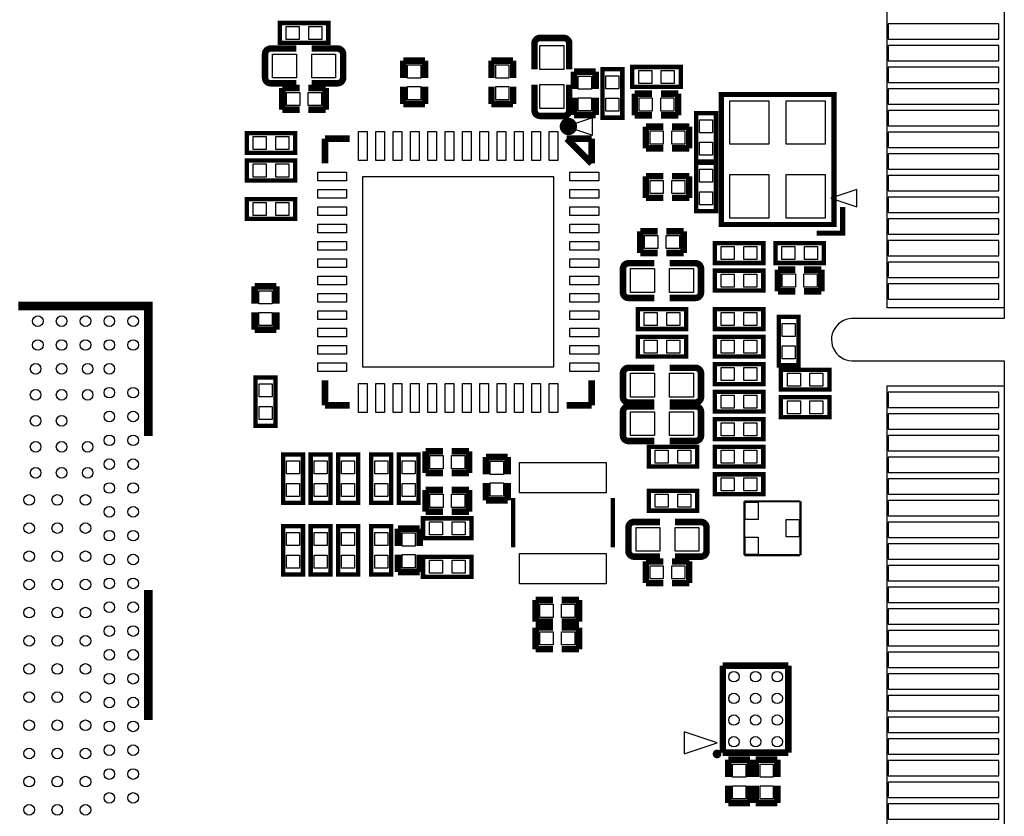
# Model space of a CAD drawing. Extents: x -16.7 to 28.3, y -31 to 38.6.
# Drawn here: x 5.6 to 28.3, y -3.7 to 14.7 of the extents above; entities that cross this region are included whole.
import ezdxf

# ---------------------------------------------------------------- set-up
doc = ezdxf.new("R2010")
doc.units = 0
doc.header["$MEASUREMENT"] = 0
for name, color, linetype in [('BG_OUTLINE', 5, 'CONTINUOUS'), ('PG_NEW_SILK_TOP', 6, 'CONTINUOUS'), ('PG_SILKSCREEN_TOP', 7, 'CONTINUOUS'), ('PG_SOLDERMASK_TOP', 230, 'CONTINUOUS'), ('PIN_TOP', 92, 'CONTINUOUS')]:
    doc.layers.add(name, color=color, linetype=linetype)

msp = doc.modelspace()

# ---------------------------------------------------------------- linework, layer by layer
at = {"layer": 'BG_OUTLINE'}
msp.add_lwpolyline([(10.341991, 38.609905), (27.341957, 38.609905, -0.414214), (28.341955, 37.609907), (28.341955, 7.759827), (24.895429, 7.759827, 1.1082), (24.895937, 6.784975), (28.341955, 6.784975), (28.341955, -30.018101, -0.413394), (27.344751, -31.018099), (10.341991, -31.040172), (10.341991, -30.013681, 0.325336), (9.445854, -29.240099), (7.092061, -29.240099), (7.092061, -29.240505, 0.360714), (6.291961, -29.867123), (6.291961, -31.015051), (-16.657955, -31.015051), (-16.657955, 38.609905), (6.291961, 38.609905), (6.291961, 37.459107, 0.33889), (7.253224, 36.784128), (9.755149, 36.830686, 0.368549), (10.341991, 37.641225)], format="xyb", close=True, dxfattribs=at)
at = {"layer": 'PG_NEW_SILK_TOP'}
for points, const_width in [([(12.7254, 14.5796), (11.6332, 14.5796), (11.6332, 14.1224), (12.7508, 14.1224), (12.7508, 14.5796), (12.7254, 14.5796)], 0.1016), ([(17.633848, 14.234897), (18.180152, 14.234897)], 0.150012), ([(17.506848, 14.107897), (17.506848, 13.510311)], 0.150012), ([(18.307152, 14.107897), (18.307152, 13.510311)], 0.150012), ([(11.292103, 13.315848), (11.292103, 13.862152)], 0.150012), ([(11.419103, 13.989152), (12.016689, 13.989152)], 0.150012), ([(12.964897, 13.989152), (12.367209, 13.989152)], 0.150012), ([(13.091897, 13.862152), (13.091897, 13.315848)], 0.150012), ([(14.482064, 13.308076), (14.482064, 13.707872)], 0.1524), ([(14.482064, 13.707872), (14.981936, 13.707872)], 0.1524), ([(14.981936, 13.707872), (14.981936, 13.308076)], 0.1524), ([(16.514064, 13.308076), (16.514064, 13.707872)], 0.1524), ([(16.514064, 13.707872), (17.013936, 13.707872)], 0.1524), ([(17.013936, 13.707872), (17.013936, 13.308076)], 0.1524), ([(18.419064, 13.453872), (18.918936, 13.453872)], 0.1524), ([(18.419064, 13.054076), (18.419064, 13.453872)], 0.1524), ([(18.918936, 13.453872), (18.918936, 13.054076)], 0.1524), ([(19.0754, 13.4874), (19.0754, 12.3952), (19.5326, 12.3952), (19.5326, 13.5128), (19.0754, 13.5128), (19.0754, 13.4874)], 0.1016), ([(20.8534, 13.5636), (19.7612, 13.5636), (19.7612, 13.1064), (20.8788, 13.1064), (20.8788, 13.5636), (20.8534, 13.5636)], 0.1016), ([(11.419103, 13.188848), (12.016689, 13.188848)], 0.150012), ([(12.964897, 13.188848), (12.367209, 13.188848)], 0.150012), ([(14.482064, 13.107924), (14.482064, 12.708128)], 0.1524), ([(14.981936, 12.708128), (14.981936, 13.107924)], 0.1524), ([(16.514064, 13.107924), (16.514064, 12.708128)], 0.1524), ([(17.013936, 12.708128), (17.013936, 13.107924)], 0.1524), ([(17.506848, 12.562103), (17.506848, 13.159791)], 0.150012), ([(18.307152, 12.562103), (18.307152, 13.159791)], 0.150012), ([(11.692128, 13.076936), (12.091924, 13.076936)], 0.1524), ([(11.692128, 12.577064), (11.692128, 13.076936)], 0.1524), ([(12.691872, 13.076936), (12.292076, 13.076936)], 0.1524), ([(12.691872, 12.577064), (12.691872, 13.076936)], 0.1524), ([(20.219924, 12.949936), (19.820128, 12.949936)], 0.1524), ([(19.820128, 12.949936), (19.820128, 12.450064)], 0.1524), ([(20.420076, 12.949936), (20.819872, 12.949936)], 0.1524), ([(20.819872, 12.949936), (20.819872, 12.450064)], 0.1524), ([(24.413997, 9.930003), (24.413997, 12.929997), (21.814003, 12.929997), (21.814003, 9.930003), (24.413997, 9.930003)], 0.11999), ([(14.482064, 12.708128), (14.981936, 12.708128)], 0.1524), ([(16.514064, 12.708128), (17.013936, 12.708128)], 0.1524), ([(18.419064, 12.853924), (18.419064, 12.454128)], 0.1524), ([(18.918936, 12.454128), (18.918936, 12.853924)], 0.1524), ([(12.091924, 12.577064), (11.692128, 12.577064)], 0.1524), ([(12.292076, 12.577064), (12.691872, 12.577064)], 0.1524), ([(18.180152, 12.435103), (17.633848, 12.435103)], 0.150012), ([(18.419064, 12.454128), (18.918936, 12.454128)], 0.1524), ([(19.820128, 12.450064), (20.219924, 12.450064)], 0.1524), ([(20.819872, 12.450064), (20.420076, 12.450064)], 0.1524), ([(21.2344, 12.4714), (21.2344, 11.3792), (21.6916, 11.3792), (21.6916, 12.4968), (21.2344, 12.4968), (21.2344, 12.4714)], 0.1016), ([(20.074128, 12.187936), (20.473924, 12.187936)], 0.1524), ([(20.074128, 11.688064), (20.074128, 12.187936)], 0.1524), ([(21.073872, 12.187936), (20.674076, 12.187936)], 0.1524), ([(21.073872, 11.688064), (21.073872, 12.187936)], 0.1524), ([(10.8966, 11.5824), (11.9888, 11.5824), (11.9888, 12.0396), (10.8712, 12.0396), (10.8712, 11.5824), (10.8966, 11.5824)], 0.1016), ([(12.671806, 11.91133), (12.671806, 11.337544)], 0.1524), ([(13.245592, 11.91133), (12.671806, 11.91133)], 0.1524), ([(18.824194, 11.91133), (18.250408, 11.91133)], 0.1524), ([(18.824194, 11.337544), (18.250408, 11.91133)], 0.151892), ([(18.824194, 11.91133), (18.824194, 11.337544)], 0.1524), ([(20.473924, 11.688064), (20.074128, 11.688064)], 0.1524), ([(20.674076, 11.688064), (21.073872, 11.688064)], 0.1524), ([(10.8966, 10.9474), (11.9888, 10.9474), (11.9888, 11.4046), (10.8712, 11.4046), (10.8712, 10.9474), (10.8966, 10.9474)], 0.1016), ([(21.2344, 11.3284), (21.2344, 10.2362), (21.6916, 10.2362), (21.6916, 11.3538), (21.2344, 11.3538), (21.2344, 11.3284)], 0.1016), ([(20.074128, 11.044936), (20.473924, 11.044936)], 0.1524), ([(20.074128, 10.545064), (20.074128, 11.044936)], 0.1524), ([(21.073872, 11.044936), (20.674076, 11.044936)], 0.1524), ([(21.073872, 10.545064), (21.073872, 11.044936)], 0.1524), ([(10.8966, 10.0584), (11.9888, 10.0584), (11.9888, 10.5156), (10.8712, 10.5156), (10.8712, 10.0584), (10.8966, 10.0584)], 0.1016), ([(20.473924, 10.545064), (20.074128, 10.545064)], 0.1524), ([(20.674076, 10.545064), (21.073872, 10.545064)], 0.1524), ([(24.013998, 9.730003), (24.613997, 9.730003), (24.613997, 10.330002)], 0.11999), ([(19.947128, 9.774936), (19.947128, 9.275064)], 0.1524), ([(20.346924, 9.774936), (19.947128, 9.774936)], 0.1524), ([(20.547076, 9.774936), (20.946872, 9.774936)], 0.1524), ([(20.946872, 9.774936), (20.946872, 9.275064)], 0.1524), ([(21.6916, 9.0424), (22.7838, 9.0424), (22.7838, 9.4996), (21.6662, 9.4996), (21.6662, 9.0424), (21.6916, 9.0424)], 0.1016), ([(24.1554, 9.4996), (23.0632, 9.4996), (23.0632, 9.0424), (24.1808, 9.0424), (24.1808, 9.4996), (24.1554, 9.4996)], 0.1016), ([(19.947128, 9.275064), (20.346924, 9.275064)], 0.1524), ([(20.946872, 9.275064), (20.547076, 9.275064)], 0.1524), ([(19.674103, 9.036152), (20.271791, 9.036152)], 0.150012), ([(21.219897, 9.036152), (20.622311, 9.036152)], 0.150012), ([(19.547103, 8.362848), (19.547103, 8.909152)], 0.150012), ([(21.346897, 8.909152), (21.346897, 8.362848)], 0.150012), ([(22.7584, 8.8646), (21.6662, 8.8646), (21.6662, 8.4074), (22.7838, 8.4074), (22.7838, 8.8646), (22.7584, 8.8646)], 0.1016), ([(23.521924, 8.885936), (23.122128, 8.885936)], 0.1524), ([(23.122128, 8.885936), (23.122128, 8.386064)], 0.1524), ([(23.722076, 8.885936), (24.121872, 8.885936)], 0.1524), ([(24.121872, 8.885936), (24.121872, 8.386064)], 0.1524), ([(11.053064, 8.101076), (11.053064, 8.500872)], 0.1524), ([(11.053064, 8.500872), (11.552936, 8.500872)], 0.1524), ([(11.552936, 8.500872), (11.552936, 8.101076)], 0.1524), ([(23.122128, 8.386064), (23.521924, 8.386064)], 0.1524), ([(24.121872, 8.386064), (23.722076, 8.386064)], 0.1524), ([(19.674103, 8.235848), (20.271791, 8.235848)], 0.150012), ([(21.219897, 8.235848), (20.622311, 8.235848)], 0.150012), ([(11.053064, 7.900924), (11.053064, 7.501128)], 0.1524), ([(11.552936, 7.501128), (11.552936, 7.900924)], 0.1524), ([(19.9136, 7.5184), (21.0058, 7.5184), (21.0058, 7.9756), (19.8882, 7.9756), (19.8882, 7.5184), (19.9136, 7.5184)], 0.1016), ([(21.6916, 7.5184), (22.7838, 7.5184), (22.7838, 7.9756), (21.6662, 7.9756), (21.6662, 7.5184), (21.6916, 7.5184)], 0.1016), ([(23.1394, 7.7724), (23.1394, 6.6802), (23.5966, 6.6802), (23.5966, 7.7978), (23.1394, 7.7978), (23.1394, 7.7724)], 0.1016), ([(11.053064, 7.501128), (11.552936, 7.501128)], 0.1524), ([(19.9136, 6.8834), (21.0058, 6.8834), (21.0058, 7.3406), (19.8882, 7.3406), (19.8882, 6.8834), (19.9136, 6.8834)], 0.1016), ([(22.7584, 7.3406), (21.6662, 7.3406), (21.6662, 6.8834), (22.7838, 6.8834), (22.7838, 7.3406), (22.7584, 7.3406)], 0.1016), ([(19.674103, 6.623152), (20.271791, 6.623152)], 0.150012), ([(21.219897, 6.623152), (20.622311, 6.623152)], 0.150012), ([(21.6916, 6.2484), (22.7838, 6.2484), (22.7838, 6.7056), (21.6662, 6.7056), (21.6662, 6.2484), (21.6916, 6.2484)], 0.1016), ([(23.2156, 6.1214), (24.3078, 6.1214), (24.3078, 6.5786), (23.1902, 6.5786), (23.1902, 6.1214), (23.2156, 6.1214)], 0.1016), ([(11.5316, 5.3086), (11.5316, 6.4008), (11.0744, 6.4008), (11.0744, 5.2832), (11.5316, 5.2832), (11.5316, 5.3086)], 0.1016), ([(12.671806, 6.332728), (12.671806, 5.758942)], 0.1524), ([(18.824194, 6.332728), (18.824194, 5.758942)], 0.1524), ([(19.547103, 5.949848), (19.547103, 6.496152)], 0.150012), ([(21.346897, 6.496152), (21.346897, 5.949848)], 0.150012), ([(22.7584, 6.0706), (21.6662, 6.0706), (21.6662, 5.6134), (22.7838, 5.6134), (22.7838, 6.0706), (22.7584, 6.0706)], 0.1016), ([(23.2156, 5.4864), (24.3078, 5.4864), (24.3078, 5.9436), (23.1902, 5.9436), (23.1902, 5.4864), (23.2156, 5.4864)], 0.1016), ([(13.245592, 5.758942), (12.671806, 5.758942)], 0.1524), ([(18.824194, 5.758942), (18.250408, 5.758942)], 0.1524), ([(19.547103, 5.060848), (19.547103, 5.607152)], 0.150012), ([(19.674103, 5.822848), (20.271791, 5.822848)], 0.150012), ([(19.674103, 5.734152), (20.271791, 5.734152)], 0.150012), ([(21.219897, 5.822848), (20.622311, 5.822848)], 0.150012), ([(21.219897, 5.734152), (20.622311, 5.734152)], 0.150012), ([(21.346897, 5.607152), (21.346897, 5.060848)], 0.150012), ([(22.7584, 5.4356), (21.6662, 5.4356), (21.6662, 4.9784), (22.7838, 4.9784), (22.7838, 5.4356), (22.7584, 5.4356)], 0.1016), ([(19.674103, 4.933848), (20.271791, 4.933848)], 0.150012), ([(21.219897, 4.933848), (20.622311, 4.933848)], 0.150012), ([(15.393924, 4.694936), (14.994128, 4.694936)], 0.1524), ([(14.994128, 4.694936), (14.994128, 4.195064)], 0.1524), ([(15.594076, 4.694936), (15.993872, 4.694936)], 0.1524), ([(15.993872, 4.694936), (15.993872, 4.195064)], 0.1524), ([(20.1676, 4.3434), (21.2598, 4.3434), (21.2598, 4.8006), (20.1422, 4.8006), (20.1422, 4.3434), (20.1676, 4.3434)], 0.1016), ([(21.6916, 4.3434), (22.7838, 4.3434), (22.7838, 4.8006), (21.6662, 4.8006), (21.6662, 4.3434), (21.6916, 4.3434)], 0.1016), ([(12.1666, 3.5306), (12.1666, 4.6228), (11.7094, 4.6228), (11.7094, 3.5052), (12.1666, 3.5052), (12.1666, 3.5306)], 0.1016), ([(12.8016, 3.5306), (12.8016, 4.6228), (12.3444, 4.6228), (12.3444, 3.5052), (12.8016, 3.5052), (12.8016, 3.5306)], 0.1016), ([(13.4366, 3.5306), (13.4366, 4.6228), (12.9794, 4.6228), (12.9794, 3.5052), (13.4366, 3.5052), (13.4366, 3.5306)], 0.1016), ([(14.1986, 3.5306), (14.1986, 4.6228), (13.7414, 4.6228), (13.7414, 3.5052), (14.1986, 3.5052), (14.1986, 3.5306)], 0.1016), ([(14.8336, 3.5306), (14.8336, 4.6228), (14.3764, 4.6228), (14.3764, 3.5052), (14.8336, 3.5052), (14.8336, 3.5306)], 0.1016), ([(16.886936, 4.563872), (16.387064, 4.563872)], 0.1524), ([(16.387064, 4.563872), (16.387064, 4.164076)], 0.1524), ([(16.886936, 4.164076), (16.886936, 4.563872)], 0.1524), ([(14.994128, 4.195064), (15.393924, 4.195064)], 0.1524), ([(15.993872, 4.195064), (15.594076, 4.195064)], 0.1524), ([(22.7584, 4.1656), (21.6662, 4.1656), (21.6662, 3.7084), (22.7838, 3.7084), (22.7838, 4.1656), (22.7584, 4.1656)], 0.1016), ([(15.393924, 3.805936), (14.994128, 3.805936)], 0.1524), ([(14.994128, 3.805936), (14.994128, 3.306064)], 0.1524), ([(15.594076, 3.805936), (15.993872, 3.805936)], 0.1524), ([(15.993872, 3.805936), (15.993872, 3.306064)], 0.1524), ([(16.387064, 3.564128), (16.387064, 3.963924)], 0.1524), ([(16.886936, 3.963924), (16.886936, 3.564128)], 0.1524), ([(16.886936, 3.564128), (16.387064, 3.564128)], 0.1524), ([(17.010888, 3.619754), (17.010888, 2.47904)], 0.100076), ([(19.311112, 3.619754), (19.311112, 2.47904)], 0.100076), ([(20.1676, 3.3274), (21.2598, 3.3274), (21.2598, 3.7846), (20.1422, 3.7846), (20.1422, 3.3274), (20.1676, 3.3274)], 0.1016), ([(22.347047, 2.300986), (22.347047, 3.541014)], 0.050038), ([(22.347047, 3.541014), (23.639907, 3.541014)], 0.050038), ([(23.639907, 3.541014), (23.639907, 2.300986)], 0.050038), ([(14.9606, 2.6924), (16.0528, 2.6924), (16.0528, 3.1496), (14.9352, 3.1496), (14.9352, 2.6924), (14.9606, 2.6924)], 0.1016), ([(14.994128, 3.306064), (15.393924, 3.306064)], 0.1524), ([(15.993872, 3.306064), (15.594076, 3.306064)], 0.1524), ([(11.7094, 2.9464), (11.7094, 1.8542), (12.1666, 1.8542), (12.1666, 2.9718), (11.7094, 2.9718), (11.7094, 2.9464)], 0.1016), ([(12.3444, 2.9464), (12.3444, 1.8542), (12.8016, 1.8542), (12.8016, 2.9718), (12.3444, 2.9718), (12.3444, 2.9464)], 0.1016), ([(12.9794, 2.9464), (12.9794, 1.8542), (13.4366, 1.8542), (13.4366, 2.9718), (12.9794, 2.9718), (12.9794, 2.9464)], 0.1016), ([(13.7414, 2.9464), (13.7414, 1.8542), (14.1986, 1.8542), (14.1986, 2.9718), (13.7414, 2.9718), (13.7414, 2.9464)], 0.1016), ([(14.854936, 2.912872), (14.355064, 2.912872)], 0.1524), ([(14.355064, 2.912872), (14.355064, 2.513076)], 0.1524), ([(14.854936, 2.513076), (14.854936, 2.912872)], 0.1524), ([(19.674103, 2.393848), (19.674103, 2.940152)], 0.150012), ([(19.801103, 3.067152), (20.398791, 3.067152)], 0.150012), ([(21.346897, 3.067152), (20.749311, 3.067152)], 0.150012), ([(21.473897, 2.940152), (21.473897, 2.393848)], 0.150012), ([(14.355064, 1.913128), (14.355064, 2.312924)], 0.1524), ([(14.854936, 2.312924), (14.854936, 1.913128)], 0.1524), ([(16.0274, 2.2606), (14.9352, 2.2606), (14.9352, 1.8034), (16.0528, 1.8034), (16.0528, 2.2606), (16.0274, 2.2606)], 0.1016), ([(19.801103, 2.266848), (20.398791, 2.266848)], 0.150012), ([(21.346897, 2.266848), (20.749311, 2.266848)], 0.150012), ([(23.639907, 2.300986), (22.347047, 2.300986)], 0.050038), ([(20.473924, 2.154936), (20.074128, 2.154936)], 0.1524), ([(20.074128, 2.154936), (20.074128, 1.655064)], 0.1524), ([(20.674076, 2.154936), (21.073872, 2.154936)], 0.1524), ([(21.073872, 2.154936), (21.073872, 1.655064)], 0.1524), ([(14.854936, 1.913128), (14.355064, 1.913128)], 0.1524), ([(20.074128, 1.655064), (20.473924, 1.655064)], 0.1524), ([(21.073872, 1.655064), (20.674076, 1.655064)], 0.1524), ([(17.933924, 1.265936), (17.534128, 1.265936)], 0.1524), ([(17.534128, 1.265936), (17.534128, 0.766064)], 0.1524), ([(18.134076, 1.265936), (18.533872, 1.265936)], 0.1524), ([(18.533872, 1.265936), (18.533872, 0.766064)], 0.1524), ([(17.534128, 0.766064), (17.933924, 0.766064)], 0.1524), ([(17.933924, 0.630936), (17.534128, 0.630936)], 0.1524), ([(17.534128, 0.630936), (17.534128, 0.131064)], 0.1524), ([(18.533872, 0.766064), (18.134076, 0.766064)], 0.1524), ([(18.134076, 0.630936), (18.533872, 0.630936)], 0.1524), ([(18.533872, 0.630936), (18.533872, 0.131064)], 0.1524), ([(17.534128, 0.131064), (17.933924, 0.131064)], 0.1524), ([(18.533872, 0.131064), (18.134076, 0.131064)], 0.1524), ([(22.475038, -2.421001), (21.975166, -2.421001)], 0.1524), ([(21.975166, -2.421001), (21.975166, -2.820797)], 0.1524), ([(22.475038, -2.820797), (22.475038, -2.421001)], 0.1524), ([(23.110038, -2.420976), (22.610166, -2.420976)], 0.1524), ([(22.610166, -2.420976), (22.610166, -2.820772)], 0.1524), ([(23.110038, -2.820772), (23.110038, -2.420976)], 0.1524), ([(21.975166, -3.420745), (21.975166, -3.020949)], 0.1524), ([(22.475038, -3.020949), (22.475038, -3.420745)], 0.1524), ([(22.610166, -3.42072), (22.610166, -3.020924)], 0.1524), ([(23.110038, -3.020924), (23.110038, -3.42072)], 0.1524), ([(22.475038, -3.420745), (21.975166, -3.420745)], 0.1524), ([(23.110038, -3.42072), (22.610166, -3.42072)], 0.1524)]:
    msp.add_lwpolyline(points, dxfattribs=dict(at, const_width=const_width))
for points, const_width in [([(17.506848, 14.107897, -0.414331), (17.633848, 14.234897)], 0.150012), ([(18.180152, 14.234897, -0.414253), (18.307152, 14.107897)], 0.150012), ([(11.292103, 13.862152, -0.414253), (11.419103, 13.989152)], 0.150012), ([(12.964897, 13.989152, -0.414253), (13.091897, 13.862152)], 0.150012), ([(11.419103, 13.188848, -0.414331), (11.292103, 13.315848)], 0.150012), ([(13.091897, 13.315848, -0.414331), (12.964897, 13.188848)], 0.150012), ([(17.633848, 12.435103, -0.414331), (17.506848, 12.562103)], 0.150012), ([(18.307152, 12.562103, -0.414253), (18.180152, 12.435103)], 0.150012), ([(18.388076, 12.192, 1), (18.187924, 12.192, 1), (18.388076, 12.192)], 0.199898), ([(19.547103, 8.909152, -0.414331), (19.674103, 9.036152)], 0.150012), ([(21.219897, 9.036152, -0.414331), (21.346897, 8.909152)], 0.150012), ([(19.674103, 8.235848, -0.414253), (19.547103, 8.362848)], 0.150012), ([(21.346897, 8.362848, -0.414253), (21.219897, 8.235848)], 0.150012), ([(19.547103, 6.496152, -0.414331), (19.674103, 6.623152)], 0.150012), ([(21.219897, 6.623152, -0.414331), (21.346897, 6.496152)], 0.150012), ([(19.674103, 5.822848, -0.414253), (19.547103, 5.949848)], 0.150012), ([(21.346897, 5.949848, -0.414253), (21.219897, 5.822848)], 0.150012), ([(19.547103, 5.607152, -0.414331), (19.674103, 5.734152)], 0.150012), ([(21.219897, 5.734152, -0.414331), (21.346897, 5.607152)], 0.150012), ([(19.674103, 4.933848, -0.414253), (19.547103, 5.060848)], 0.150012), ([(21.346897, 5.060848, -0.414253), (21.219897, 4.933848)], 0.150012), ([(19.674103, 2.940152, -0.414331), (19.801103, 3.067152)], 0.150012), ([(21.346897, 3.067152, -0.414331), (21.473897, 2.940152)], 0.150012), ([(19.801103, 2.266848, -0.414253), (19.674103, 2.393848)], 0.150012), ([(21.473897, 2.393848, -0.414253), (21.346897, 2.266848)], 0.150012), ([(21.767038, -2.286, 1), (21.666962, -2.286, 1), (21.767038, -2.286)], 0.100101)]:
    msp.add_lwpolyline(points, format="xyb", dxfattribs=dict(at, const_width=const_width))
msp.add_lwpolyline([(18.796, 11.883136), (18.824194, 11.337544), (18.250408, 11.91133)], close=True, dxfattribs=at)
at = {"layer": 'PG_SILKSCREEN_TOP'}
for points in [[(18.242001, 12.192), (18.841999, 11.992), (18.841999, 12.392)], [(24.338001, 10.541), (24.937999, 10.341), (24.937999, 10.741)], [(21.717025, -2.032), (20.955, -1.778), (20.955, -2.286)]]:
    msp.add_lwpolyline(points, close=True, dxfattribs=at)
for points, const_width in [([(5.599989, 8.049997), (8.600008, 8.049997), (8.600008, 5.050003)], 0.2), ([(8.600008, -1.499997), (8.600008, 1.499997)], 0.2), ([(23.362209, -0.24699), (21.849791, -0.24699)], 0.1524), ([(21.849791, -2.259178), (21.849791, -0.24699)], 0.1524), ([(23.362209, -2.259178), (23.362209, -0.24699)], 0.1524), ([(23.362209, -2.259178), (21.849791, -2.259178)], 0.1524)]:
    msp.add_lwpolyline(points, dxfattribs=dict(at, const_width=const_width))
at = {"layer": 'PG_SOLDERMASK_TOP'}
for points in [[(25.64196, 37.209908), (28.341955, 37.209908), (28.341955, 8.009915), (25.64196, 8.009915)], [(25.64196, 6.209894), (28.341955, 6.209894), (28.341955, -29.990085), (25.64196, -29.990085)]]:
    msp.add_lwpolyline(points, close=True, dxfattribs=at)
at = {"layer": 'PIN_TOP'}
for points in [[(28.216911, 14.559915), (25.667005, 14.559915), (25.667005, 14.209903), (28.216911, 14.209903)], [(11.781917, 14.201013), (11.781917, 14.500987), (12.081891, 14.500987), (12.081891, 14.201013)], [(12.302109, 14.201013), (12.302109, 14.500987), (12.602083, 14.500987), (12.602083, 14.201013)], [(12.016867, 13.863803), (12.016867, 13.313893), (11.466957, 13.313893), (11.466957, 13.863803)], [(12.917043, 13.863803), (12.917043, 13.313893), (12.367133, 13.313893), (12.367133, 13.863803)], [(18.181803, 13.510133), (17.631893, 13.510133), (17.631893, 14.060043), (18.181803, 14.060043)], [(28.216911, 14.059916), (25.667005, 14.059916), (25.667005, 13.709904), (28.216911, 13.709904)], [(14.8844, 13.305536), (14.5796, 13.305536), (14.5796, 13.610336), (14.8844, 13.610336)], [(16.9164, 13.305536), (16.6116, 13.305536), (16.6116, 13.610336), (16.9164, 13.610336)], [(19.909917, 13.185013), (19.909917, 13.484987), (20.209891, 13.484987), (20.209891, 13.185013)], [(20.430109, 13.185013), (20.430109, 13.484987), (20.730083, 13.484987), (20.730083, 13.185013)], [(28.216911, 13.559917), (25.667005, 13.559917), (25.667005, 13.209905), (28.216911, 13.209905)], [(18.8214, 13.051536), (18.5166, 13.051536), (18.5166, 13.356336), (18.8214, 13.356336)], [(19.453987, 13.064109), (19.154013, 13.064109), (19.154013, 13.364083), (19.453987, 13.364083)], [(12.094464, 12.9794), (12.094464, 12.6746), (11.789664, 12.6746), (11.789664, 12.9794)], [(12.594336, 12.9794), (12.594336, 12.6746), (12.289536, 12.6746), (12.289536, 12.9794)], [(14.8844, 12.805664), (14.5796, 12.805664), (14.5796, 13.110464), (14.8844, 13.110464)], [(16.9164, 12.805664), (16.6116, 12.805664), (16.6116, 13.110464), (16.9164, 13.110464)], [(18.181803, 12.609957), (17.631893, 12.609957), (17.631893, 13.159867), (18.181803, 13.159867)], [(28.216911, 13.059918), (25.667005, 13.059918), (25.667005, 12.709906), (28.216911, 12.709906)], [(18.8214, 12.551664), (18.5166, 12.551664), (18.5166, 12.856464), (18.8214, 12.856464)], [(19.453987, 12.543917), (19.154013, 12.543917), (19.154013, 12.843891), (19.453987, 12.843891)], [(19.917664, 12.5476), (19.917664, 12.8524), (20.222464, 12.8524), (20.222464, 12.5476)], [(20.417536, 12.5476), (20.417536, 12.8524), (20.722336, 12.8524), (20.722336, 12.5476)], [(22.013977, 11.780012), (22.013977, 12.78001), (22.913975, 12.78001), (22.913975, 11.780012)], [(23.314, 11.780012), (23.314, 12.78001), (24.213998, 12.78001), (24.213998, 11.780012)], [(28.216911, 12.559919), (25.667005, 12.559919), (25.667005, 12.209907), (28.216911, 12.209907)], [(21.612987, 12.048109), (21.313013, 12.048109), (21.313013, 12.348083), (21.612987, 12.348083)], [(13.648055, 12.07516), (13.648055, 11.410188), (13.448157, 11.410188), (13.448157, 12.07516)], [(14.047851, 12.07516), (14.047851, 11.410188), (13.847953, 11.410188), (13.847953, 12.07516)], [(14.447901, 12.07516), (14.447901, 11.410188), (14.248003, 11.410188), (14.248003, 12.07516)], [(14.847951, 12.07516), (14.847951, 11.410188), (14.648053, 11.410188), (14.648053, 12.07516)], [(15.248001, 12.07516), (15.248001, 11.410188), (15.048103, 11.410188), (15.048103, 12.07516)], [(15.648051, 12.07516), (15.648051, 11.410188), (15.448153, 11.410188), (15.448153, 12.07516)], [(16.047847, 12.07516), (16.047847, 11.410188), (15.847949, 11.410188), (15.847949, 12.07516)], [(16.447897, 12.07516), (16.447897, 11.410188), (16.247999, 11.410188), (16.247999, 12.07516)], [(16.847947, 12.07516), (16.847947, 11.410188), (16.648049, 11.410188), (16.648049, 12.07516)], [(17.247997, 12.07516), (17.247997, 11.410188), (17.048099, 11.410188), (17.048099, 12.07516)], [(17.648047, 12.07516), (17.648047, 11.410188), (17.448149, 11.410188), (17.448149, 12.07516)], [(18.047843, 12.07516), (18.047843, 11.410188), (17.847945, 11.410188), (17.847945, 12.07516)], [(20.476464, 12.0904), (20.476464, 11.7856), (20.171664, 11.7856), (20.171664, 12.0904)], [(20.976336, 12.0904), (20.976336, 11.7856), (20.671536, 11.7856), (20.671536, 12.0904)], [(28.216911, 12.05992), (25.667005, 12.05992), (25.667005, 11.709908), (28.216911, 11.709908)], [(11.319891, 11.960987), (11.319891, 11.661013), (11.019917, 11.661013), (11.019917, 11.960987)], [(11.840083, 11.960987), (11.840083, 11.661013), (11.540109, 11.661013), (11.540109, 11.960987)], [(21.612987, 11.527917), (21.313013, 11.527917), (21.313013, 11.827891), (21.612987, 11.827891)], [(28.216911, 11.559921), (25.667005, 11.559921), (25.667005, 11.209909), (28.216911, 11.209909)], [(11.319891, 11.325987), (11.319891, 11.026013), (11.019917, 11.026013), (11.019917, 11.325987)], [(11.840083, 11.325987), (11.840083, 11.026013), (11.540109, 11.026013), (11.540109, 11.325987)], [(13.172948, 11.134979), (13.172948, 10.935081), (12.507976, 10.935081), (12.507976, 11.134979)], [(18.988024, 11.134979), (18.988024, 10.935081), (18.323052, 10.935081), (18.323052, 11.134979)], [(21.612987, 10.905109), (21.313013, 10.905109), (21.313013, 11.205083), (21.612987, 11.205083)], [(17.948021, 11.035157), (17.948021, 6.635115), (13.547979, 6.635115), (13.547979, 11.035157)], [(20.476464, 10.9474), (20.476464, 10.6426), (20.171664, 10.6426), (20.171664, 10.9474)], [(20.976336, 10.9474), (20.976336, 10.6426), (20.671536, 10.6426), (20.671536, 10.9474)], [(22.013977, 10.07999), (22.013977, 11.079988), (22.913975, 11.079988), (22.913975, 10.07999)], [(23.314, 10.07999), (23.314, 11.079988), (24.213998, 11.079988), (24.213998, 10.07999)], [(28.216911, 11.059922), (25.667005, 11.059922), (25.667005, 10.70991), (28.216911, 10.70991)], [(13.172948, 10.735183), (13.172948, 10.535285), (12.507976, 10.535285), (12.507976, 10.735183)], [(18.988024, 10.735183), (18.988024, 10.535285), (18.323052, 10.535285), (18.323052, 10.735183)], [(21.612987, 10.384917), (21.313013, 10.384917), (21.313013, 10.684891), (21.612987, 10.684891)], [(28.216911, 10.559923), (25.667005, 10.559923), (25.667005, 10.209911), (28.216911, 10.209911)], [(11.319891, 10.436987), (11.319891, 10.137013), (11.019917, 10.137013), (11.019917, 10.436987)], [(11.840083, 10.436987), (11.840083, 10.137013), (11.540109, 10.137013), (11.540109, 10.436987)], [(13.172948, 10.335133), (13.172948, 10.135235), (12.507976, 10.135235), (12.507976, 10.335133)], [(18.988024, 10.335133), (18.988024, 10.135235), (18.323052, 10.135235), (18.323052, 10.335133)], [(28.216911, 10.059899), (25.667005, 10.059899), (25.667005, 9.709887), (28.216911, 9.709887)], [(13.172948, 9.935083), (13.172948, 9.735185), (12.507976, 9.735185), (12.507976, 9.935083)], [(18.988024, 9.935083), (18.988024, 9.735185), (18.323052, 9.735185), (18.323052, 9.935083)], [(20.044664, 9.3726), (20.044664, 9.6774), (20.349464, 9.6774), (20.349464, 9.3726)], [(20.544536, 9.3726), (20.544536, 9.6774), (20.849336, 9.6774), (20.849336, 9.3726)], [(28.216911, 9.5599), (25.667005, 9.5599), (25.667005, 9.209888), (28.216911, 9.209888)], [(13.172948, 9.535033), (13.172948, 9.335135), (12.507976, 9.335135), (12.507976, 9.535033)], [(18.988024, 9.535033), (18.988024, 9.335135), (18.323052, 9.335135), (18.323052, 9.535033)], [(22.114891, 9.420987), (22.114891, 9.121013), (21.814917, 9.121013), (21.814917, 9.420987)], [(22.635083, 9.420987), (22.635083, 9.121013), (22.335109, 9.121013), (22.335109, 9.420987)], [(23.211917, 9.121013), (23.211917, 9.420987), (23.511891, 9.420987), (23.511891, 9.121013)], [(23.732109, 9.121013), (23.732109, 9.420987), (24.032083, 9.420987), (24.032083, 9.121013)], [(13.172948, 9.134983), (13.172948, 8.935085), (12.507976, 8.935085), (12.507976, 9.134983)], [(18.988024, 9.134983), (18.988024, 8.935085), (18.323052, 8.935085), (18.323052, 9.134983)], [(19.721957, 8.361197), (19.721957, 8.911107), (20.271867, 8.911107), (20.271867, 8.361197)], [(20.622133, 8.361197), (20.622133, 8.911107), (21.172043, 8.911107), (21.172043, 8.361197)], [(28.216911, 9.059901), (25.667005, 9.059901), (25.667005, 8.709889), (28.216911, 8.709889)], [(13.172948, 8.735187), (13.172948, 8.535289), (12.507976, 8.535289), (12.507976, 8.735187)], [(18.988024, 8.735187), (18.988024, 8.535289), (18.323052, 8.535289), (18.323052, 8.735187)], [(21.814917, 8.486013), (21.814917, 8.785987), (22.114891, 8.785987), (22.114891, 8.486013)], [(22.335109, 8.486013), (22.335109, 8.785987), (22.635083, 8.785987), (22.635083, 8.486013)], [(23.219664, 8.4836), (23.219664, 8.7884), (23.524464, 8.7884), (23.524464, 8.4836)], [(23.719536, 8.4836), (23.719536, 8.7884), (24.024336, 8.7884), (24.024336, 8.4836)], [(11.4554, 8.098536), (11.1506, 8.098536), (11.1506, 8.403336), (11.4554, 8.403336)], [(28.216911, 8.559902), (25.667005, 8.559902), (25.667005, 8.20989), (28.216911, 8.20989)], [(13.172948, 8.335137), (13.172948, 8.135239), (12.507976, 8.135239), (12.507976, 8.335137)], [(18.988024, 8.335137), (18.988024, 8.135239), (18.323052, 8.135239), (18.323052, 8.335137)], [(11.4554, 7.598664), (11.1506, 7.598664), (11.1506, 7.903464), (11.4554, 7.903464)], [(13.172948, 7.935087), (13.172948, 7.735189), (12.507976, 7.735189), (12.507976, 7.935087)], [(18.988024, 7.935087), (18.988024, 7.735189), (18.323052, 7.735189), (18.323052, 7.935087)], [(20.336891, 7.896987), (20.336891, 7.597013), (20.036917, 7.597013), (20.036917, 7.896987)], [(20.857083, 7.896987), (20.857083, 7.597013), (20.557109, 7.597013), (20.557109, 7.896987)], [(22.114891, 7.896987), (22.114891, 7.597013), (21.814917, 7.597013), (21.814917, 7.896987)], [(22.635083, 7.896987), (22.635083, 7.597013), (22.335109, 7.597013), (22.335109, 7.896987)], [(13.172948, 7.535037), (13.172948, 7.335139), (12.507976, 7.335139), (12.507976, 7.535037)], [(18.988024, 7.535037), (18.988024, 7.335139), (18.323052, 7.335139), (18.323052, 7.535037)], [(23.517987, 7.349109), (23.218013, 7.349109), (23.218013, 7.649083), (23.517987, 7.649083)], [(13.172948, 7.134987), (13.172948, 6.935089), (12.507976, 6.935089), (12.507976, 7.134987)], [(18.988024, 7.134987), (18.988024, 6.935089), (18.323052, 6.935089), (18.323052, 7.134987)], [(20.336891, 7.261987), (20.336891, 6.962013), (20.036917, 6.962013), (20.036917, 7.261987)], [(20.857083, 7.261987), (20.857083, 6.962013), (20.557109, 6.962013), (20.557109, 7.261987)], [(21.814917, 6.962013), (21.814917, 7.261987), (22.114891, 7.261987), (22.114891, 6.962013)], [(22.335109, 6.962013), (22.335109, 7.261987), (22.635083, 7.261987), (22.635083, 6.962013)], [(23.517987, 6.828917), (23.218013, 6.828917), (23.218013, 7.128891), (23.517987, 7.128891)], [(13.172948, 6.735191), (13.172948, 6.535293), (12.507976, 6.535293), (12.507976, 6.735191)], [(18.988024, 6.735191), (18.988024, 6.535293), (18.323052, 6.535293), (18.323052, 6.735191)], [(22.114891, 6.626987), (22.114891, 6.327013), (21.814917, 6.327013), (21.814917, 6.626987)], [(22.635083, 6.626987), (22.635083, 6.327013), (22.335109, 6.327013), (22.335109, 6.626987)], [(19.721957, 5.948197), (19.721957, 6.498107), (20.271867, 6.498107), (20.271867, 5.948197)], [(20.622133, 5.948197), (20.622133, 6.498107), (21.172043, 6.498107), (21.172043, 5.948197)], [(23.638891, 6.499987), (23.638891, 6.200013), (23.338917, 6.200013), (23.338917, 6.499987)], [(24.159083, 6.499987), (24.159083, 6.200013), (23.859109, 6.200013), (23.859109, 6.499987)], [(11.153013, 6.252083), (11.452987, 6.252083), (11.452987, 5.952109), (11.153013, 5.952109)], [(13.648055, 6.260084), (13.648055, 5.595112), (13.448157, 5.595112), (13.448157, 6.260084)], [(14.047851, 6.260084), (14.047851, 5.595112), (13.847953, 5.595112), (13.847953, 6.260084)], [(14.447901, 6.260084), (14.447901, 5.595112), (14.248003, 5.595112), (14.248003, 6.260084)], [(14.847951, 6.260084), (14.847951, 5.595112), (14.648053, 5.595112), (14.648053, 6.260084)], [(15.248001, 6.260084), (15.248001, 5.595112), (15.048103, 5.595112), (15.048103, 6.260084)], [(15.648051, 6.260084), (15.648051, 5.595112), (15.448153, 5.595112), (15.448153, 6.260084)], [(16.047847, 6.260084), (16.047847, 5.595112), (15.847949, 5.595112), (15.847949, 6.260084)], [(16.447897, 6.260084), (16.447897, 5.595112), (16.247999, 5.595112), (16.247999, 6.260084)], [(16.847947, 6.260084), (16.847947, 5.595112), (16.648049, 5.595112), (16.648049, 6.260084)], [(17.247997, 6.260084), (17.247997, 5.595112), (17.048099, 5.595112), (17.048099, 6.260084)], [(17.648047, 6.260084), (17.648047, 5.595112), (17.448149, 5.595112), (17.448149, 6.260084)], [(18.047843, 6.260084), (18.047843, 5.595112), (17.847945, 5.595112), (17.847945, 6.260084)], [(21.814917, 5.692013), (21.814917, 5.991987), (22.114891, 5.991987), (22.114891, 5.692013)], [(22.335109, 5.692013), (22.335109, 5.991987), (22.635083, 5.991987), (22.635083, 5.692013)], [(28.216911, 6.059907), (25.667005, 6.059907), (25.667005, 5.709895), (28.216911, 5.709895)], [(11.153013, 5.731891), (11.452987, 5.731891), (11.452987, 5.431917), (11.153013, 5.431917)], [(23.638891, 5.864987), (23.638891, 5.565013), (23.338917, 5.565013), (23.338917, 5.864987)], [(24.159083, 5.864987), (24.159083, 5.565013), (23.859109, 5.565013), (23.859109, 5.864987)], [(19.721957, 5.059197), (19.721957, 5.609107), (20.271867, 5.609107), (20.271867, 5.059197)], [(20.622133, 5.059197), (20.622133, 5.609107), (21.172043, 5.609107), (21.172043, 5.059197)], [(28.216911, 5.559908), (25.667005, 5.559908), (25.667005, 5.209896), (28.216911, 5.209896)], [(21.814917, 5.057013), (21.814917, 5.356987), (22.114891, 5.356987), (22.114891, 5.057013)], [(22.335109, 5.057013), (22.335109, 5.356987), (22.635083, 5.356987), (22.635083, 5.057013)], [(28.216911, 5.059909), (25.667005, 5.059909), (25.667005, 4.709897), (28.216911, 4.709897)], [(15.091664, 4.2926), (15.091664, 4.5974), (15.396464, 4.5974), (15.396464, 4.2926)], [(15.591536, 4.2926), (15.591536, 4.5974), (15.896336, 4.5974), (15.896336, 4.2926)], [(20.590891, 4.721987), (20.590891, 4.422013), (20.290917, 4.422013), (20.290917, 4.721987)], [(21.111083, 4.721987), (21.111083, 4.422013), (20.811109, 4.422013), (20.811109, 4.721987)], [(22.114891, 4.721987), (22.114891, 4.422013), (21.814917, 4.422013), (21.814917, 4.721987)], [(22.635083, 4.721987), (22.635083, 4.422013), (22.335109, 4.422013), (22.335109, 4.721987)], [(28.216911, 4.55991), (25.667005, 4.55991), (25.667005, 4.209898), (28.216911, 4.209898)], [(11.788013, 4.474083), (12.087987, 4.474083), (12.087987, 4.174109), (11.788013, 4.174109)], [(12.423013, 4.474083), (12.722987, 4.474083), (12.722987, 4.174109), (12.423013, 4.174109)], [(13.058013, 4.474083), (13.357987, 4.474083), (13.357987, 4.174109), (13.058013, 4.174109)], [(13.820013, 4.474083), (14.119987, 4.474083), (14.119987, 4.174109), (13.820013, 4.174109)], [(14.455013, 4.474083), (14.754987, 4.474083), (14.754987, 4.174109), (14.455013, 4.174109)], [(16.4846, 4.466336), (16.7894, 4.466336), (16.7894, 4.161536), (16.4846, 4.161536)], [(17.161002, 4.435335), (19.160998, 4.435335), (19.160998, 3.735337), (17.161002, 3.735337)], [(11.788013, 3.953891), (12.087987, 3.953891), (12.087987, 3.653917), (11.788013, 3.653917)], [(12.423013, 3.953891), (12.722987, 3.953891), (12.722987, 3.653917), (12.423013, 3.653917)], [(13.058013, 3.953891), (13.357987, 3.953891), (13.357987, 3.653917), (13.058013, 3.653917)], [(13.820013, 3.953891), (14.119987, 3.953891), (14.119987, 3.653917), (13.820013, 3.653917)], [(14.455013, 3.953891), (14.754987, 3.953891), (14.754987, 3.653917), (14.455013, 3.653917)], [(16.4846, 3.966464), (16.7894, 3.966464), (16.7894, 3.661664), (16.4846, 3.661664)], [(21.814917, 3.787013), (21.814917, 4.086987), (22.114891, 4.086987), (22.114891, 3.787013)], [(22.335109, 3.787013), (22.335109, 4.086987), (22.635083, 4.086987), (22.635083, 3.787013)], [(28.216911, 4.059911), (25.667005, 4.059911), (25.667005, 3.709899), (28.216911, 3.709899)], [(15.091664, 3.4036), (15.091664, 3.7084), (15.396464, 3.7084), (15.396464, 3.4036)], [(15.591536, 3.4036), (15.591536, 3.7084), (15.896336, 3.7084), (15.896336, 3.4036)], [(20.590891, 3.705987), (20.590891, 3.406013), (20.290917, 3.406013), (20.290917, 3.705987)], [(21.111083, 3.705987), (21.111083, 3.406013), (20.811109, 3.406013), (20.811109, 3.705987)], [(22.366986, 3.523615), (22.66696, 3.523615), (22.66696, 3.123565), (22.366986, 3.123565)], [(28.216911, 3.559912), (25.667005, 3.559912), (25.667005, 3.2099), (28.216911, 3.2099)], [(15.383891, 3.070987), (15.383891, 2.771013), (15.083917, 2.771013), (15.083917, 3.070987)], [(15.904083, 3.070987), (15.904083, 2.771013), (15.604109, 2.771013), (15.604109, 3.070987)], [(23.30704, 3.121025), (23.607014, 3.121025), (23.607014, 2.720975), (23.30704, 2.720975)], [(28.216911, 3.059913), (25.667005, 3.059913), (25.667005, 2.709901), (28.216911, 2.709901)], [(12.087987, 2.523109), (11.788013, 2.523109), (11.788013, 2.823083), (12.087987, 2.823083)], [(12.722987, 2.523109), (12.423013, 2.523109), (12.423013, 2.823083), (12.722987, 2.823083)], [(13.357987, 2.523109), (13.058013, 2.523109), (13.058013, 2.823083), (13.357987, 2.823083)], [(14.119987, 2.523109), (13.820013, 2.523109), (13.820013, 2.823083), (14.119987, 2.823083)], [(14.4526, 2.815336), (14.7574, 2.815336), (14.7574, 2.510536), (14.4526, 2.510536)], [(19.848957, 2.392197), (19.848957, 2.942107), (20.398867, 2.942107), (20.398867, 2.392197)], [(20.749133, 2.392197), (20.749133, 2.942107), (21.299043, 2.942107), (21.299043, 2.392197)], [(22.366986, 2.718689), (22.66696, 2.718689), (22.66696, 2.318639), (22.366986, 2.318639)], [(28.216911, 2.559914), (25.667005, 2.559914), (25.667005, 2.209902), (28.216911, 2.209902)], [(12.087987, 2.002917), (11.788013, 2.002917), (11.788013, 2.302891), (12.087987, 2.302891)], [(12.722987, 2.002917), (12.423013, 2.002917), (12.423013, 2.302891), (12.722987, 2.302891)], [(13.357987, 2.002917), (13.058013, 2.002917), (13.058013, 2.302891), (13.357987, 2.302891)], [(14.119987, 2.002917), (13.820013, 2.002917), (13.820013, 2.302891), (14.119987, 2.302891)], [(14.4526, 2.315464), (14.7574, 2.315464), (14.7574, 2.010664), (14.4526, 2.010664)], [(17.161002, 2.335263), (19.160998, 2.335263), (19.160998, 1.635265), (17.161002, 1.635265)], [(15.083917, 1.882013), (15.083917, 2.181987), (15.383891, 2.181987), (15.383891, 1.882013)], [(15.604109, 1.882013), (15.604109, 2.181987), (15.904083, 2.181987), (15.904083, 1.882013)], [(20.171664, 1.7526), (20.171664, 2.0574), (20.476464, 2.0574), (20.476464, 1.7526)], [(20.671536, 1.7526), (20.671536, 2.0574), (20.976336, 2.0574), (20.976336, 1.7526)], [(28.216911, 2.059915), (25.667005, 2.059915), (25.667005, 1.709903), (28.216911, 1.709903)], [(28.216911, 1.559916), (25.667005, 1.559916), (25.667005, 1.209904), (28.216911, 1.209904)], [(17.631664, 0.8636), (17.631664, 1.1684), (17.936464, 1.1684), (17.936464, 0.8636)], [(18.131536, 0.8636), (18.131536, 1.1684), (18.436336, 1.1684), (18.436336, 0.8636)], [(28.216911, 1.059917), (25.667005, 1.059917), (25.667005, 0.709905), (28.216911, 0.709905)], [(17.631664, 0.2286), (17.631664, 0.5334), (17.936464, 0.5334), (17.936464, 0.2286)], [(18.131536, 0.2286), (18.131536, 0.5334), (18.436336, 0.5334), (18.436336, 0.2286)], [(28.216911, 0.559918), (25.667005, 0.559918), (25.667005, 0.209906), (28.216911, 0.209906)], [(28.216911, 0.059919), (25.667005, 0.059919), (25.667005, -0.290093), (28.216911, -0.290093)], [(28.216911, -0.44008), (25.667005, -0.44008), (25.667005, -0.790092), (28.216911, -0.790092)], [(28.216911, -0.940079), (25.667005, -0.940079), (25.667005, -1.290091), (28.216911, -1.290091)], [(28.216911, -1.440078), (25.667005, -1.440078), (25.667005, -1.79009), (28.216911, -1.79009)], [(28.216911, -1.940077), (25.667005, -1.940077), (25.667005, -2.290089), (28.216911, -2.290089)], [(28.216911, -2.440076), (25.667005, -2.440076), (25.667005, -2.790088), (28.216911, -2.790088)], [(22.072702, -2.518537), (22.377502, -2.518537), (22.377502, -2.823337), (22.072702, -2.823337)], [(22.707702, -2.518512), (23.012502, -2.518512), (23.012502, -2.823312), (22.707702, -2.823312)], [(28.216911, -2.940101), (25.667005, -2.940101), (25.667005, -3.290113), (28.216911, -3.290113)], [(22.072702, -3.018409), (22.377502, -3.018409), (22.377502, -3.323209), (22.072702, -3.323209)], [(22.707702, -3.018384), (23.012502, -3.018384), (23.012502, -3.323184), (22.707702, -3.323184)], [(28.216911, -3.4401), (25.667005, -3.4401), (25.667005, -3.790112), (28.216911, -3.790112)]]:
    msp.add_lwpolyline(points, close=True, dxfattribs=at)
for centre, radius in [((6.050001, 7.70001), 0.122504), ((6.600012, 7.70001), 0.122504), ((7.149998, 7.70001), 0.122504), ((7.70001, 7.70001), 0.122504), ((8.249996, 7.70001), 0.122504), ((6.050001, 7.149998), 0.122504), ((6.600012, 7.149998), 0.122504), ((7.149998, 7.149998), 0.122504), ((7.70001, 7.149998), 0.122504), ((8.249996, 7.149998), 0.122504), ((5.999988, 6.600012), 0.122504), ((6.600012, 6.600012), 0.122504), ((7.200011, 6.600012), 0.122504), ((7.70001, 6.600012), 0.122504), ((7.70001, 6.050001), 0.122504), ((8.249996, 6.050001), 0.122504), ((5.999988, 5.999988), 0.122504), ((6.600012, 5.999988), 0.122504), ((7.200011, 5.999988), 0.122504), ((5.999988, 5.399989), 0.122504), ((6.600012, 5.399989), 0.122504), ((7.70001, 5.499989), 0.122504), ((8.249996, 5.499989), 0.122504), ((7.70001, 4.950003), 0.122504), ((8.249996, 4.950003), 0.122504), ((5.999988, 4.79999), 0.122504), ((6.600012, 4.79999), 0.122504), ((7.200011, 4.79999), 0.122504), ((5.999988, 4.199992), 0.122504), ((6.600012, 4.199992), 0.122504), ((7.200011, 4.199992), 0.122504), ((7.70001, 4.399991), 0.122504), ((8.249996, 4.399991), 0.122504), ((7.70001, 3.850005), 0.122504), ((8.249996, 3.850005), 0.122504), ((5.850001, 3.574999), 0.122504), ((6.500012, 3.574999), 0.122504), ((7.149998, 3.574999), 0.122504), ((7.70001, 3.299993), 0.122504), ((8.249996, 3.299993), 0.122504), ((5.850001, 2.924988), 0.122504), ((6.500012, 2.924988), 0.122504), ((7.149998, 2.924988), 0.122504), ((7.70001, 2.750007), 0.122504), ((8.249996, 2.750007), 0.122504), ((5.850001, 2.275002), 0.122504), ((6.500012, 2.275002), 0.122504), ((7.149998, 2.275002), 0.122504), ((7.70001, 2.199996), 0.122504), ((8.249996, 2.199996), 0.122504), ((5.850001, 1.62499), 0.122504), ((6.500012, 1.62499), 0.122504), ((7.149998, 1.62499), 0.122504), ((7.70001, 1.650009), 0.122504), ((8.249996, 1.650009), 0.122504), ((7.70001, 1.099998), 0.122504), ((8.249996, 1.099998), 0.122504), ((5.850001, 0.975004), 0.122504), ((6.500012, 0.975004), 0.122504), ((7.149998, 0.975004), 0.122504), ((7.70001, 0.550012), 0.122504), ((8.249996, 0.550012), 0.122504), ((5.850001, 0.324993), 0.122504), ((6.500012, 0.324993), 0.122504), ((7.149998, 0.324993), 0.122504), ((7.70001, 0), 0.122504), ((8.249996, 0), 0.122504), ((5.850001, -0.324993), 0.122504), ((6.500012, -0.324993), 0.122504), ((7.149998, -0.324993), 0.122504), ((7.70001, -0.550012), 0.122504), ((8.249996, -0.550012), 0.122504), ((22.106103, -0.503072), 0.120002), ((22.606, -0.503072), 0.120002), ((23.106101, -0.503072), 0.120002), ((5.850001, -0.975004), 0.122504), ((6.500012, -0.975004), 0.122504), ((7.149998, -0.975004), 0.122504), ((22.106103, -1.003173), 0.120002), ((22.606, -1.003173), 0.120002), ((23.106101, -1.003173), 0.120002), ((7.70001, -1.099998), 0.122504), ((8.249996, -1.099998), 0.122504), ((5.850001, -1.62499), 0.122504), ((6.500012, -1.62499), 0.122504), ((7.149998, -1.62499), 0.122504), ((7.70001, -1.650009), 0.122504), ((8.249996, -1.650009), 0.122504), ((22.106103, -1.50307), 0.120002), ((22.606, -1.50307), 0.120002), ((23.106101, -1.50307), 0.120002), ((22.106103, -2.003171), 0.120002), ((22.606, -2.003171), 0.120002), ((23.106101, -2.003171), 0.120002), ((5.850001, -2.275002), 0.122504), ((6.500012, -2.275002), 0.122504), ((7.149998, -2.275002), 0.122504), ((7.70001, -2.199996), 0.122504), ((8.249996, -2.199996), 0.122504), ((7.70001, -2.750007), 0.122504), ((8.249996, -2.750007), 0.122504), ((5.850001, -2.924988), 0.122504), ((6.500012, -2.924988), 0.122504), ((7.149998, -2.924988), 0.122504), ((7.70001, -3.299993), 0.122504), ((8.249996, -3.299993), 0.122504), ((5.850001, -3.574999), 0.122504), ((6.500012, -3.574999), 0.122504), ((7.149998, -3.574999), 0.122504)]:
    msp.add_circle(centre, radius, dxfattribs=at)

doc.saveas('drawing.dxf')
